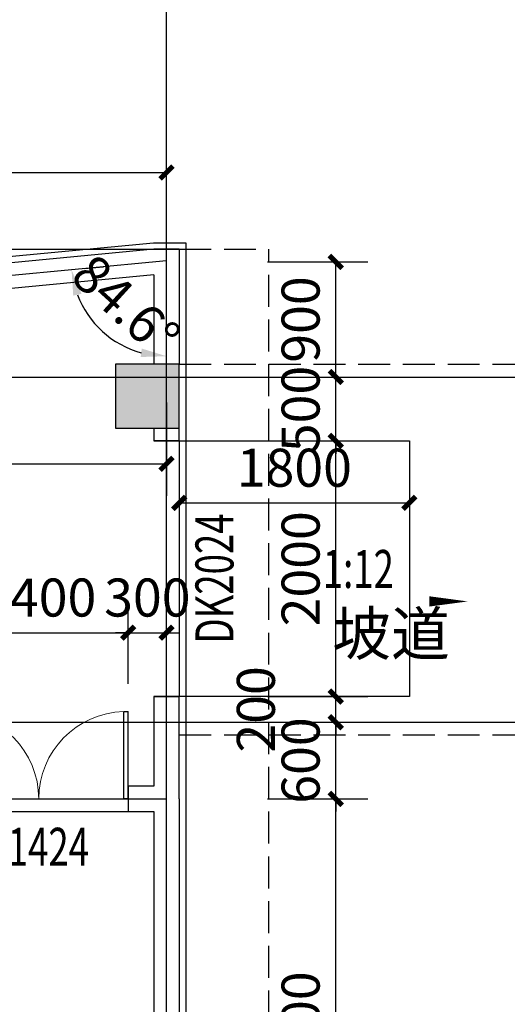
# Model space of a CAD drawing. Extents: x -325696 to 197779, y 54054 to 161454.
# Drawn here: x -239837 to -236022, y 142224 to 149926 of the extents above; entities that cross this region are included whole.
import ezdxf

# ---------------------------------------------------------------- set-up
doc = ezdxf.new("R2010")
doc.units = 0
doc.header["$LTSCALE"] = 1000
doc.header["$MEASUREMENT"] = 0
doc.linetypes.add('DASH', pattern=[0.35, 0.25, -0.1])
for name, color, linetype in [('COLUMN', 9, 'Continuous'), ('DIM_SYMB', 3, 'Continuous'), ('DOTE', 1, 'Continuous'), ('PUB_DIM', 3, 'Continuous'), ('PUB_HATCH', 8, 'Continuous'), ('PUB_TEXT', 7, 'Continuous'), ('STAIR', 2, 'Continuous'), ('WALL', 9, 'Continuous'), ('WINDOW', 4, 'Continuous'), ('WINDOW_TEXT', 7, 'Continuous'), ('保温层', 251, 'Continuous'), ('投影线', 31, 'DASH')]:
    doc.layers.add(name, color=color, linetype=linetype)
doc.styles.add('_TCH_DIM', font='SIMPLEX', dxfattribs={"bigfont": 'GBCBIG'})
doc.styles.add('_TCH_DIM_T3', font='SIMPLEX', dxfattribs={"width": 0.705882, "bigfont": 'GBCBIG'})
doc.styles.add('_TCH_WINDOW', font='SIMPLEX', dxfattribs={"bigfont": 'GBCBIG'})
doc.dimstyles.new('_TCH_ARCH&&100', dxfattribs={"dimtxt": 297.5, "dimasz": 100, "dimexe": 250, "dimexo": 300, "dimgap": 126.25, "dimtad": 1, "dimdec": 0, "dimzin": 0, "dimdsep": 46, "dimtxsty": '_TCH_DIM_T3', "dimblk": 'ARCHTICK', "dimcen": 0.09, "dimclrt": 7, "dimazin": 2, "dimtfac": 1, "dimtdec": 0, "dimtix": 1, "dimtmove": 2, "dimatfit": 3, "dimfxl": 50, "dimtolj": 1, "dimtzin": 0, "dimarcsym": 0})
doc.dimstyles.new('_TCH_ARROW&&100', dxfattribs={"dimtxt": 297.5, "dimasz": 200, "dimexe": 250, "dimexo": 300, "dimgap": 126.25, "dimtad": 1, "dimdec": 0, "dimzin": 0, "dimdsep": 46, "dimtxsty": '_TCH_DIM_T3', "dimcen": 0.09, "dimclrt": 7, "dimazin": 2, "dimtfac": 1, "dimtdec": 0, "dimtix": 1, "dimtmove": 2, "dimatfit": 3, "dimfxl": 50, "dimtolj": 1, "dimtzin": 0, "dimarcsym": 0})

# ---------------------------------------------------------------- blocks, each defined once
blk = doc.blocks.new('_ArchTick')
at = {"color": 0, "linetype": 'ByBlock', "const_width": 0.4}
blk.add_lwpolyline([(-0.5, -0.5), (0.5, 0.5)], dxfattribs=at)
blk = doc.blocks.new('*D3190')
at = {"layer": 'Defpoints', "color": 0, "transparency": 16777216}
for p in [(-238588.5, 146630.9), (-236788.5, 146630.9), (-236788.5, 146146.5)]:
    blk.add_point(p, dxfattribs=at)
at = {"layer": 'PUB_DIM', "color": 0, "lineweight": -2, "transparency": 16777216}
for p, q in [((-238588.5, 146330.9), (-238588.5, 145896.5)), ((-236788.5, 146330.9), (-236788.5, 145896.5)), ((-238588.5, 146146.5), (-236788.5, 146146.5))]:
    blk.add_line(p, q, dxfattribs=at)
at = {"layer": 'PUB_DIM', "color": 0, "lineweight": -2, "transparency": 16777216, "xscale": 100, "yscale": 100, "zscale": 100, "rotation": 180}
blk.add_blockref('_ArchTick', (-238588.5, 146146.5), dxfattribs=at)
at = {"layer": 'PUB_DIM', "color": 0, "lineweight": -2, "transparency": 16777216, "xscale": 100, "yscale": 100, "zscale": 100}
blk.add_blockref('_ArchTick', (-236788.5, 146146.5), dxfattribs=at)
at = {"layer": 'PUB_DIM', "color": 7, "transparency": 16777216, "insert": (-237688.5, 146421.5), "char_height": 297.5, "attachment_point": 5, "style": '_TCH_DIM_T3'}
blk.add_mtext('\\A1;1800', dxfattribs=at)
blk = doc.blocks.new('*D5526')
at = {"layer": 'Defpoints', "color": 0, "transparency": 16777216}
for p in [(-238198, 148030.9), (-237364.4, 148030.9), (-238198, 147130.9)]:
    blk.add_point(p, dxfattribs=at)
at = {"layer": 'PUB_DIM', "color": 0, "lineweight": -2, "transparency": 16777216}
for p, q in [((-237898, 148030.9), (-237114.4, 148030.9)), ((-237364.4, 147130.9), (-237364.4, 148030.9)), ((-237898, 147130.9), (-237114.4, 147130.9))]:
    blk.add_line(p, q, dxfattribs=at)
at = {"layer": 'PUB_DIM', "color": 0, "lineweight": -2, "transparency": 16777216, "xscale": 100, "yscale": 100, "zscale": 100}
for p, rotation in [((-237364.4, 148030.9), 90), ((-237364.4, 147130.9), 270)]:
    blk.add_blockref('_ArchTick', p, dxfattribs=dict(at, rotation=rotation))
at = {"layer": 'PUB_DIM', "color": 7, "transparency": 16777216, "insert": (-237639.4, 147580.9), "char_height": 297.5, "attachment_point": 5, "rotation": 90, "style": '_TCH_DIM_T3'}
blk.add_mtext('\\A1;900', dxfattribs=at)
blk = doc.blocks.new('*D5527')
at = {"layer": 'Defpoints', "color": 0, "transparency": 16777216}
for p in [(-238198, 147130.9), (-237364.4, 147130.9), (-238198, 146630.9)]:
    blk.add_point(p, dxfattribs=at)
at = {"layer": 'PUB_DIM', "color": 0, "lineweight": -2, "transparency": 16777216}
for p, q in [((-237364.4, 147130.9), (-237364.4, 147230.9)), ((-237898, 147130.9), (-237114.4, 147130.9)), ((-237364.4, 146630.9), (-237364.4, 147130.9)), ((-237898, 146630.9), (-237114.4, 146630.9)), ((-237364.4, 146630.9), (-237364.4, 146530.9))]:
    blk.add_line(p, q, dxfattribs=at)
at = {"layer": 'PUB_DIM', "color": 0, "lineweight": -2, "transparency": 16777216, "xscale": 100, "yscale": 100, "zscale": 100}
for p, rotation in [((-237364.4, 147130.9), 270), ((-237364.4, 146630.9), 90)]:
    blk.add_blockref('_ArchTick', p, dxfattribs=dict(at, rotation=rotation))
at = {"layer": 'PUB_DIM', "color": 7, "transparency": 16777216, "insert": (-237639.4, 146880.9), "char_height": 297.5, "attachment_point": 5, "rotation": 90, "style": '_TCH_DIM_T3'}
blk.add_mtext('\\A1;500', dxfattribs=at)
blk = doc.blocks.new('*D5528')
at = {"layer": 'Defpoints', "color": 0, "transparency": 16777216}
for p in [(-238198, 146630.9), (-237364.4, 146630.9), (-238198, 144630.9)]:
    blk.add_point(p, dxfattribs=at)
at = {"layer": 'PUB_DIM', "color": 0, "lineweight": -2, "transparency": 16777216}
for p, q in [((-237898, 146630.9), (-237114.4, 146630.9)), ((-237364.4, 144630.9), (-237364.4, 146630.9)), ((-237898, 144630.9), (-237114.4, 144630.9))]:
    blk.add_line(p, q, dxfattribs=at)
at = {"layer": 'PUB_DIM', "color": 0, "lineweight": -2, "transparency": 16777216, "xscale": 100, "yscale": 100, "zscale": 100}
for p, rotation in [((-237364.4, 146630.9), 90), ((-237364.4, 144630.9), 270)]:
    blk.add_blockref('_ArchTick', p, dxfattribs=dict(at, rotation=rotation))
at = {"layer": 'PUB_DIM', "color": 7, "transparency": 16777216, "insert": (-237639.4, 145630.9), "char_height": 297.5, "attachment_point": 5, "rotation": 90, "style": '_TCH_DIM_T3'}
blk.add_mtext('\\A1;2000', dxfattribs=at)
blk = doc.blocks.new('*D5529')
at = {"layer": 'Defpoints', "color": 0, "transparency": 16777216}
for p in [(-238198, 144630.9), (-237364.4, 144630.9), (-238198, 144430.9)]:
    blk.add_point(p, dxfattribs=at)
at = {"layer": 'PUB_DIM', "color": 0, "lineweight": -2, "transparency": 16777216}
for p, q in [((-237364.4, 144630.9), (-237364.4, 144730.9)), ((-237898, 144630.9), (-237114.4, 144630.9)), ((-237364.4, 144430.9), (-237364.4, 144630.9)), ((-237898, 144430.9), (-237114.4, 144430.9)), ((-237364.4, 144430.9), (-237364.4, 144330.9))]:
    blk.add_line(p, q, dxfattribs=at)
at = {"layer": 'PUB_DIM', "color": 0, "lineweight": -2, "transparency": 16777216, "xscale": 100, "yscale": 100, "zscale": 100}
for p, rotation in [((-237364.4, 144630.9), 270), ((-237364.4, 144430.9), 90)]:
    blk.add_blockref('_ArchTick', p, dxfattribs=dict(at, rotation=rotation))
at = {"layer": 'PUB_DIM', "color": 7, "transparency": 16777216, "insert": (-237989.4, 144530.9), "char_height": 297.5, "attachment_point": 5, "rotation": 90, "style": '_TCH_DIM_T3'}
blk.add_mtext('\\A1;200', dxfattribs=at)
blk = doc.blocks.new('*D5530')
at = {"layer": 'Defpoints', "color": 0, "transparency": 16777216}
for p in [(-238198, 144430.9), (-237364.4, 144430.9), (-238198, 143830.9)]:
    blk.add_point(p, dxfattribs=at)
at = {"layer": 'PUB_DIM', "color": 0, "lineweight": -2, "transparency": 16777216}
for p, q in [((-237364.4, 144430.9), (-237364.4, 144530.9)), ((-237898, 144430.9), (-237114.4, 144430.9)), ((-237364.4, 143830.9), (-237364.4, 144430.9)), ((-237898, 143830.9), (-237114.4, 143830.9)), ((-237364.4, 143830.9), (-237364.4, 143730.9))]:
    blk.add_line(p, q, dxfattribs=at)
at = {"layer": 'PUB_DIM', "color": 0, "lineweight": -2, "transparency": 16777216, "xscale": 100, "yscale": 100, "zscale": 100}
for p, rotation in [((-237364.4, 144430.9), 270), ((-237364.4, 143830.9), 90)]:
    blk.add_blockref('_ArchTick', p, dxfattribs=dict(at, rotation=rotation))
at = {"layer": 'PUB_DIM', "color": 7, "transparency": 16777216, "insert": (-237639.4, 144130.9), "char_height": 297.5, "attachment_point": 5, "rotation": 90, "style": '_TCH_DIM_T3'}
blk.add_mtext('\\A1;600', dxfattribs=at)
blk = doc.blocks.new('*D5531')
at = {"layer": 'Defpoints', "color": 0, "transparency": 16777216}
for p in [(-238198, 143830.9), (-237364.4, 143830.9), (-238198, 140230.9)]:
    blk.add_point(p, dxfattribs=at)
at = {"layer": 'PUB_DIM', "color": 0, "lineweight": -2, "transparency": 16777216}
for p, q in [((-237898, 143830.9), (-237114.4, 143830.9)), ((-237364.4, 140230.9), (-237364.4, 143830.9)), ((-237898, 140230.9), (-237114.4, 140230.9))]:
    blk.add_line(p, q, dxfattribs=at)
at = {"layer": 'PUB_DIM', "color": 0, "lineweight": -2, "transparency": 16777216, "xscale": 100, "yscale": 100, "zscale": 100}
for p, rotation in [((-237364.4, 143830.9), 90), ((-237364.4, 140230.9), 270)]:
    blk.add_blockref('_ArchTick', p, dxfattribs=dict(at, rotation=rotation))
at = {"layer": 'PUB_DIM', "color": 7, "transparency": 16777216, "insert": (-237639.4, 142030.9), "char_height": 297.5, "attachment_point": 5, "rotation": 90, "style": '_TCH_DIM_T3'}
blk.add_mtext('\\A1;3600', dxfattribs=at)
blk = doc.blocks.new('*D5536')
at = {"layer": 'Defpoints', "color": 0, "transparency": 16777216}
for p in [(-238688.5, 145130.9), (-238988.5, 144430.9), (-238688.5, 144430.9)]:
    blk.add_point(p, dxfattribs=at)
at = {"layer": 'PUB_DIM', "color": 0, "lineweight": -2, "transparency": 16777216}
for p, q in [((-238988.5, 144730.9), (-238988.5, 145380.9)), ((-238688.5, 144730.9), (-238688.5, 145380.9)), ((-238988.5, 145130.9), (-239088.5, 145130.9)), ((-238988.5, 145130.9), (-238688.5, 145130.9)), ((-238688.5, 145130.9), (-238588.5, 145130.9))]:
    blk.add_line(p, q, dxfattribs=at)
at = {"layer": 'PUB_DIM', "color": 0, "lineweight": -2, "transparency": 16777216, "xscale": 100, "yscale": 100, "zscale": 100}
blk.add_blockref('_ArchTick', (-238988.5, 145130.9), dxfattribs=at)
at = {"layer": 'PUB_DIM', "color": 0, "lineweight": -2, "transparency": 16777216, "xscale": 100, "yscale": 100, "zscale": 100, "rotation": 180}
blk.add_blockref('_ArchTick', (-238688.5, 145130.9), dxfattribs=at)
at = {"layer": 'PUB_DIM', "color": 7, "transparency": 16777216, "insert": (-238838.5, 145405.9), "char_height": 297.5, "attachment_point": 5, "style": '_TCH_DIM_T3'}
blk.add_mtext('\\A1;300', dxfattribs=at)
blk = doc.blocks.new('*D5537')
at = {"layer": 'Defpoints', "color": 0, "transparency": 16777216}
for p in [(-238988.5, 145130.9), (-240388.5, 144430.9), (-238988.5, 144430.9)]:
    blk.add_point(p, dxfattribs=at)
at = {"layer": 'PUB_DIM', "color": 0, "lineweight": -2, "transparency": 16777216}
for p, q in [((-240388.5, 144730.9), (-240388.5, 145380.9)), ((-238988.5, 144730.9), (-238988.5, 145380.9)), ((-240388.5, 145130.9), (-238988.5, 145130.9))]:
    blk.add_line(p, q, dxfattribs=at)
at = {"layer": 'PUB_DIM', "color": 0, "lineweight": -2, "transparency": 16777216, "xscale": 100, "yscale": 100, "zscale": 100, "rotation": 180}
blk.add_blockref('_ArchTick', (-240388.5, 145130.9), dxfattribs=at)
at = {"layer": 'PUB_DIM', "color": 0, "lineweight": -2, "transparency": 16777216, "xscale": 100, "yscale": 100, "zscale": 100}
blk.add_blockref('_ArchTick', (-238988.5, 145130.9), dxfattribs=at)
at = {"layer": 'PUB_DIM', "color": 7, "transparency": 16777216, "insert": (-239688.5, 145405.9), "char_height": 297.5, "attachment_point": 5, "style": '_TCH_DIM_T3'}
blk.add_mtext('\\A1;1400', dxfattribs=at)
blk = doc.blocks.new('*D5669')
at = {"layer": 'Defpoints', "color": 0, "transparency": 16777216}
for p in [(-238688.5, 148730.9), (-246088.5, 148030.9), (-238688.5, 148030.9)]:
    blk.add_point(p, dxfattribs=at)
at = {"layer": 'PUB_DIM', "color": 0, "lineweight": -2, "transparency": 16777216}
for p, q in [((-246088.5, 148330.9), (-246088.5, 148980.9)), ((-238688.5, 148330.9), (-238688.5, 148980.9)), ((-246088.5, 148730.9), (-238688.5, 148730.9))]:
    blk.add_line(p, q, dxfattribs=at)
at = {"layer": 'PUB_DIM', "color": 0, "lineweight": -2, "transparency": 16777216, "xscale": 100, "yscale": 100, "zscale": 100, "rotation": 180}
blk.add_blockref('_ArchTick', (-246088.5, 148730.9), dxfattribs=at)
at = {"layer": 'PUB_DIM', "color": 0, "lineweight": -2, "transparency": 16777216, "xscale": 100, "yscale": 100, "zscale": 100}
blk.add_blockref('_ArchTick', (-238688.5, 148730.9), dxfattribs=at)
at = {"layer": 'PUB_DIM', "color": 7, "transparency": 16777216, "insert": (-242388.5, 149005.9), "char_height": 297.5, "attachment_point": 5, "style": '_TCH_DIM_T3'}
blk.add_mtext('\\A1;7400', dxfattribs=at)
blk = doc.blocks.new('*D5809')
at = {"layer": 'Defpoints', "color": 0, "transparency": 16777216}
for p in [(-238688.5, 148039.9), (-239630.4, 147950.8), (-239309.9, 147627), (-238688.5, 147093.8)]:
    blk.add_point(p, dxfattribs=at)
at = {"layer": 'PUB_DIM', "color": 0, "lineweight": -2, "transparency": 16777216}
for p, q in [((-239331.7, 147979.1), (-239182.4, 147993.2)), ((-238688.5, 147393.8), (-238688.5, 147543.8))]:
    blk.add_line(p, q, dxfattribs=at)
blk.add_arc((-238688.5, 148039.9), 746.1, 200.80801, 254.59579, dxfattribs=at)
at = {"layer": 'PUB_DIM', "color": 0, "transparency": 16777216}
for points in [[(-239418.4, 147767.3), (-239353.5, 147782.4), (-239431.3, 147969.7)], [(-238882.2, 147353.6), (-238891.1, 147287.6), (-238688.5, 147293.8)]]:
    blk.add_solid(points, dxfattribs=at)
at = {"layer": 'PUB_DIM', "color": 7, "transparency": 16777216, "insert": (-239005.5, 147691.4), "char_height": 297.5, "attachment_point": 5, "rotation": 317.7019, "style": '_TCH_DIM_T3'}
blk.add_mtext('\\A1;84.6°', dxfattribs=at)
blk = doc.blocks.new('*D5810')
at = {"layer": 'Defpoints', "color": 0, "transparency": 16777216}
for p in [(-246188.5, 147230.9), (-238688.5, 147230.9), (-238688.5, 146452)]:
    blk.add_point(p, dxfattribs=at)
at = {"layer": 'PUB_DIM', "color": 0, "lineweight": -2, "transparency": 16777216}
for p, q in [((-246188.5, 146930.9), (-246188.5, 146202)), ((-238688.5, 146930.9), (-238688.5, 146202)), ((-246188.5, 146452), (-238688.5, 146452))]:
    blk.add_line(p, q, dxfattribs=at)
at = {"layer": 'PUB_DIM', "color": 0, "lineweight": -2, "transparency": 16777216, "xscale": 100, "yscale": 100, "zscale": 100, "rotation": 180}
blk.add_blockref('_ArchTick', (-246188.5, 146452), dxfattribs=at)
at = {"layer": 'PUB_DIM', "color": 0, "lineweight": -2, "transparency": 16777216, "xscale": 100, "yscale": 100, "zscale": 100}
blk.add_blockref('_ArchTick', (-238688.5, 146452), dxfattribs=at)
at = {"layer": 'PUB_DIM', "color": 7, "transparency": 16777216, "insert": (-242438.5, 146727), "char_height": 297.5, "attachment_point": 5, "style": '_TCH_DIM_T3'}
blk.add_mtext('\\A1;7500', dxfattribs=at)
blk = doc.blocks.new('_FZH')
blk.add_lwpolyline([(-0.5, -0.5), (0.5, -0.5), (0.5, 0.5), (-0.5, 0.5)], close=True)
at = {"layer": 'PUB_HATCH'}
blk.add_solid([(-0.5, -0.5), (0.5, -0.5), (-0.5, 0.5), (0.5, 0.5)], dxfattribs=at)
blk = doc.blocks.new('$DorLib2D$00000002')
for p, q in [((-0.5, 0), (-0.5, 0.4875)), ((-0.475, 0.4875), (-0.5, 0.4875)), ((-0.475, 0), (-0.475, 0.4875)), ((0.475, 0), (0.475, 0.4875)), ((0.475, 0.4875), (0.5, 0.4875)), ((0.5, 0), (0.5, 0.4875)), ((-0.5, 0), (-0.475, 0)), ((0.5, 0), (0.475, 0))]:
    blk.add_line(p, q)
at = {"lineweight": 13}
for centre, start, end in [((-0.4875, 0), 0, 88.5307), ((0.4875, 0), 91.4693, 180)]:
    blk.add_arc(centre, 0.4875, start, end, dxfattribs=at)

msp = doc.modelspace()

# ---------------------------------------------------------------- linework, layer by layer
at = {"layer": 'DIM_SYMB'}
msp.add_lwpolyline([(-237991.2, 145376.2, 0, 0, 0), (-236331.4, 145375.5, 0, 80, 0), (-236631.4, 145375.6, 0, 0, 0)], format="xyseb", dxfattribs=at)
at = {"layer": 'DOTE'}
for p, q in [((-238688.5, 128730.9), (-238688.5, 150630.9)), ((-238688.5, 148039.9), (-246188.5, 147330.5)), ((-286888.5, 147130.9), (-186388.5, 147130.9)), ((-272181, 144430.9), (-186388.5, 144430.9)), ((-240688.5, 143830.9), (-238688.5, 143830.9))]:
    msp.add_line(p, q, dxfattribs=at)
at = {"layer": 'STAIR'}
msp.add_line((-272833.4, 148130.9), (-238588.5, 148130.9), dxfattribs=at)
msp.add_lwpolyline([(-238588.5, 146630.9), (-236788.5, 146630.9), (-236788.5, 144630.9), (-238588.5, 144630.9)], dxfattribs=at)
at = {"layer": 'WALL'}
for p, q in [((-238788.5, 148130.9), (-248302.8, 147230.9)), ((-238788.5, 148130.9), (-238788.5, 148130.9)), ((-238588.5, 148130.9), (-238788.5, 148130.9)), ((-238588.5, 148130.9), (-238588.5, 148039.9)), ((-238588.5, 148039.9), (-238588.5, 147230.9)), ((-238788.5, 147930), (-246179, 147230.9)), ((-238788.5, 147930), (-238788.5, 147230.9)), ((-238788.5, 146730.9), (-238788.5, 146630.9)), ((-238588.5, 146630.9), (-238588.5, 146730.9)), ((-238788.5, 146630.9), (-238588.5, 146630.9)), ((-238588.5, 144630.9), (-238788.5, 144630.9)), ((-238788.5, 144630.9), (-238788.5, 143930.9)), ((-238588.5, 143830.9), (-238588.5, 144630.9)), ((-238788.5, 143930.9), (-238988.5, 143930.9)), ((-238988.5, 143930.9), (-238988.5, 143730.9)), ((-238588.5, 143830.9), (-238588.5, 140530.9)), ((-238988.5, 143730.9), (-238788.5, 143730.9)), ((-238788.5, 143730.9), (-238788.5, 140530.9))]:
    msp.add_line(p, q, dxfattribs=at)
msp.add_lwpolyline([(-250788.5, 144330.9), (-248188.5, 144330.9), (-248188.5, 143730.9), (-245488.5, 143730.9), (-245488.5, 144330.9), (-240788.5, 144330.9), (-240788.5, 143730.9), (-238788.5, 143730.9), (-238788.5, 140530.9), (-239188.5, 140530.9), (-239188.5, 139930.9), (-238788.5, 139930.9), (-238788.5, 132630.9), (-239088.5, 132630.9), (-239088.5, 132130.9), (-238788.5, 132130.9), (-238788.5, 131513.8), (-239405.6, 132130.9), (-247688.5, 132130.9), (-247688.5, 132630.9), (-248188.5, 132630.9), (-248188.5, 132130.9), (-250788.5, 132130.9)], close=True, dxfattribs=at)
at = {"layer": 'WINDOW', "linetype": 'DASH'}
for p, q in [((-238588.5, 146630.9), (-238788.5, 146630.9)), ((-238788.5, 144630.9), (-238588.5, 144630.9))]:
    msp.add_line(p, q, dxfattribs=at)
at = {"layer": 'WINDOW'}
msp.add_line((-238588.5, 146630.9), (-238588.5, 144630.9), dxfattribs=at)
at = {"layer": '保温层'}
msp.add_lwpolyline([(-238538.5, 148180.9), (-238538.5, 131180.9), (-238809.2, 131180.9), (-239509.2, 131880.9), (-265509.4, 131880.9), (-269989.9, 131140.9), (-272989.8, 148154.1), (-272718, 148202), (-271996.8, 147480.9), (-246190.8, 147480.9), (-238790.8, 148180.9)], close=True, dxfattribs=at)
at = {"layer": '投影线'}
msp.add_line((-237888.5, 131230.9), (-237888.5, 148130.9), dxfattribs=at)
for points in [[(-238588.5, 148130.9), (-237888.5, 148130.9)], [(-238588.5, 147230.9), (-234438.5, 147230.9)], [(-238588.5, 144330.9), (-234438.5, 144330.9)]]:
    msp.add_lwpolyline(points, dxfattribs=at)

# ---------------------------------------------------------------- block references
at = {"layer": 'COLUMN', "xscale": 499.9999999999427, "yscale": 500.0000000000437, "zscale": 500.0000000000437}
msp.add_blockref('_FZH', (-238838.5, 146980.9), dxfattribs=at)
at = {"layer": 'WINDOW'}
ref = msp.add_blockref('$DorLib2D$00000002', (-239688.5, 143830.9), dxfattribs=dict(at, xscale=-1400, yscale=-1400, zscale=-1400, rotation=180))
ref.add_attrib('A', 'M1424', (-240163.5, 143307.2), dxfattribs={"layer": 'WINDOW_TEXT', "height": 297.5, "style": '_TCH_WINDOW', "width": 0.705882})

# ---------------------------------------------------------------- texts
at = {"layer": 'PUB_TEXT', "color": 7, "style": '_TCH_DIM', "width": 0.705882}
msp.add_text('1:12', height=297.5, rotation=359.97649, dxfattribs=at).set_placement((-237466.2, 145481))
at = {"layer": 'PUB_TEXT', "color": 7, "style": '_TCH_DIM'}
msp.add_text('坡道', height=337.59, rotation=359.97649, dxfattribs=at).set_placement((-237392.3, 144954.4))
at = {"layer": 'WINDOW_TEXT', "style": '_TCH_WINDOW', "width": 0.705882}
msp.add_text('DK2024', height=297.5, rotation=90, dxfattribs=at).set_placement((-238164.7, 145045.9))

# ---------------------------------------------------------------- dimensions: what is measured, and where the dimension line sits
at = {"layer": 'PUB_DIM'}
for p1, p2, distance, picture, middle in [((-246088.5, 148030.9), (-238688.5, 148030.9), 700, '*D5669', (-242388.5, 149005.9)), ((-238198, 147130.9), (-238198, 148030.9), -833.6, '*D5526', (-237639.4, 147580.9)), ((-246188.5, 147230.9), (-238688.5, 147230.9), -778.9, '*D5810', (-242438.5, 146727)), ((-238198, 146630.9), (-238198, 147130.9), -833.6, '*D5527', (-237639.4, 146880.9)), ((-238198, 144630.9), (-238198, 146630.9), -833.6, '*D5528', (-237639.4, 145630.9)), ((-238588.5, 146630.9), (-236788.5, 146630.9), -484.4, '*D3190', (-237688.5, 146421.5)), ((-240388.5, 144430.9), (-238988.5, 144430.9), 700, '*D5537', (-239688.5, 145405.9)), ((-238988.5, 144430.9), (-238688.5, 144430.9), 700, '*D5536', (-238838.5, 145405.9)), ((-238198, 143830.9), (-238198, 144430.9), -833.6, '*D5530', (-237639.4, 144130.9)), ((-238198, 140230.9), (-238198, 143830.9), -833.6, '*D5531', (-237639.4, 142030.9))]:
    dim = msp.add_aligned_dim(p1=p1, p2=p2, distance=distance, dimstyle='_TCH_ARCH&&100', dxfattribs=at)
    dim.commit()
    dim.dimension.update_dxf_attribs({"geometry": picture, "text_midpoint": middle})
dim = msp.add_angular_dim_3p(base=(-239309.9, 147627), center=(-238688.5, 148039.9), p1=(-239630.4, 147950.8), p2=(-238688.5, 147093.8), dimstyle='_TCH_ARROW&&100', dxfattribs=at)
dim.commit()
dim.dimension.update_dxf_attribs({"geometry": '*D5809', "text_midpoint": (-239005.5, 147691.4)})
dim = msp.add_linear_dim(base=(-237364.4, 144630.9), p1=(-238198, 144430.9), p2=(-238198, 144630.9), angle=90, dimstyle='_TCH_ARCH&&100', dxfattribs=at)
dim.commit()
dim.dimension.update_dxf_attribs({"geometry": '*D5529', "text_midpoint": (-237989.4, 144530.9), "dimtype": 161})

doc.saveas('drawing.dxf')
